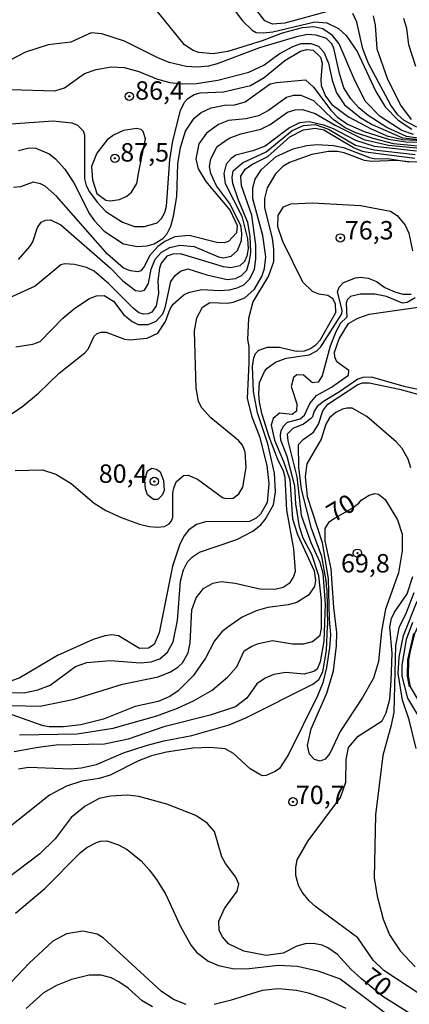
# Model space of a CAD drawing. Units: millimetres. Extents: x 178316 to 180733, y 1663188 to 1665966.
# Drawn here: x 180138 to 180191, y 1664075 to 1664208 of the extents above; entities that cross this region are included whole.
import ezdxf
from ezdxf.enums import TextEntityAlignment as Align

# ---------------------------------------------------------------- set-up
doc = ezdxf.new("R2010")
doc.units = ezdxf.units.MM
for name, color, linetype in [('IMAGEM', 7, 'Continuous'), ('V-CURVA_DE_NIVEL', 4, 'Continuous'), ('V-CURVA_MESTRA', 1, 'Continuous'), ('V-PONTO_DE_APARELHO', 4, 'Continuous'), ('V-TEXTO_DE_ALTIMETRIA', 2, 'Continuous')]:
    doc.layers.add(name, color=color, linetype=linetype)
picture_1 = doc.add_image_def('image1.jpg', size_in_pixel=(4025, 4628))

# ---------------------------------------------------------------- blocks, each defined once
blk = doc.blocks.new('805')
at = {"color": 0, "linetype": 'ByBlock', "lineweight": -2}
for radius in [0.562, 0.0806]:
    blk.add_circle((0, 0), radius, dxfattribs=at)

msp = doc.modelspace()

# ---------------------------------------------------------------- linework, layer by layer
at = {"layer": 'V-CURVA_DE_NIVEL'}
for points in [[(180191.47, 1664192.64), (180189.92, 1664193.21), (180186.96, 1664195.1), (180184.94, 1664197.17), (180183.36, 1664200.28), (180181.38, 1664204.96), (180180.47, 1664206.11), (180179.19, 1664207), (180177.96, 1664207.28), (180176.38, 1664207.13), (180173.66, 1664206.4), (180170.94, 1664205.38), (180166.25, 1664203.91), (180164.3, 1664203.62), (180162.34, 1664203.79), (180161.57, 1664204.06), (180160.4, 1664204.83), (180156.5, 1664209.64)], [(180181.28, 1664209.75), (180174, 1664207.75), (180172.34, 1664207.62), (180171.28, 1664208.09), (180170.21, 1664209.47)], [(180201.49, 1664193.9), (180200.26, 1664193.96), (180196.22, 1664193.38), (180193.78, 1664193.33), (180191.85, 1664193.7), (180190.22, 1664194.53), (180189.38, 1664195.3), (180188.4, 1664196.62), (180185.36, 1664202.28), (180184.59, 1664204.28), (180183.77, 1664207.9), (180183.24, 1664209.07)], [(180186, 1664208.75), (180186.28, 1664207.47), (180186.49, 1664204.28), (180187.91, 1664200.28), (180189.7, 1664196.62), (180191.17, 1664194.68)], [(180191.81, 1664201.9), (180190.83, 1664204.83), (180190.58, 1664207.05), (180190.19, 1664208.41)], [(180192.65, 1664192.06), (180190.53, 1664192.38), (180187.87, 1664193.61), (180185.34, 1664195.21), (180184.07, 1664196.25), (180182.96, 1664197.47), (180182.04, 1664199), (180181.44, 1664200.92), (180180.68, 1664204.37), (180180.4, 1664204.96), (180179.68, 1664205.66), (180178.26, 1664206.15), (180177.11, 1664206.21), (180175.58, 1664205.92), (180170.55, 1664204.43), (180164.81, 1664202.25), (180163.66, 1664201.91), (180162.13, 1664201.77), (180160.59, 1664201.87), (180158.29, 1664202.43), (180156.76, 1664203.04), (180152.25, 1664205.3), (180149.14, 1664206.32), (180147.69, 1664206.45), (180144.93, 1664205.17), (180141.87, 1664204.83), (180138.8, 1664203.81), (180134.59, 1664201.64)], [(180136.76, 1664198.76), (180142.76, 1664198.59), (180144.08, 1664199), (180146.8, 1664200.92), (180148.38, 1664201.47), (180150.42, 1664201.83), (180152.21, 1664201.74), (180154.17, 1664201.19), (180156.59, 1664200.19), (180158.38, 1664199.72), (180160.13, 1664199.53), (180162, 1664199.57), (180164.89, 1664200.04), (180169.11, 1664201.11), (180171.17, 1664202.08), (180173.25, 1664203.6), (180175.11, 1664204.6), (180176.21, 1664204.98), (180177.53, 1664205), (180178.6, 1664204.62), (180179.3, 1664203.81), (180179.93, 1664202.32), (180180.42, 1664200.02), (180181.02, 1664198.32), (180182.11, 1664196.68), (180184.32, 1664194.93), (180185.89, 1664193.98), (180190, 1664192.2)], [(180136.8, 1664194.08), (180142.55, 1664194.51), (180145.06, 1664194.25), (180145.87, 1664193.91), (180146.61, 1664193.13), (180146.82, 1664192.58), (180146.82, 1664186.62), (180147.03, 1664185.72), (180147.48, 1664184.87), (180148.52, 1664183.44), (180149.71, 1664182.17), (180151.95, 1664180.72), (180153.61, 1664180.16), (180154.97, 1664180.14), (180156.65, 1664180.63), (180157.25, 1664181.25), (180157.7, 1664182.06), (180157.93, 1664182.91), (180158.4, 1664189.21), (180158.82, 1664191.77), (180159.84, 1664195.9), (180160.38, 1664197.04), (180160.84, 1664197.55), (180161.68, 1664198.06), (180162.51, 1664198.3), (180165.66, 1664198.42), (180169.36, 1664199.32), (180171.19, 1664200.38), (180174.02, 1664202.68), (180176.13, 1664203.98), (180176.98, 1664204.17), (180177.87, 1664204.11), (180178.85, 1664203.13), (180179.1, 1664202.32), (180178.89, 1664200.11), (180178.96, 1664199.3), (180179.55, 1664197.85), (180180.4, 1664196.74), (180182.64, 1664195.04), (180185.72, 1664193.4), (180188.08, 1664192.36)], [(180193.48, 1664190.93), (180188.75, 1664191.38), (180186, 1664192.11), (180183.66, 1664192.89), (180182.22, 1664193.55), (180180.57, 1664194.7), (180177.96, 1664197.21), (180176.21, 1664197.96), (180175.19, 1664197.96), (180174.25, 1664197.68), (180171.79, 1664195.91), (180170.43, 1664195.17), (180168.72, 1664194.76), (180166.34, 1664194.55), (180165.02, 1664194.02), (180163.38, 1664192.81), (180162.33, 1664191.38), (180161.93, 1664189.34), (180162.25, 1664187.98), (180163.29, 1664186.28), (180166.57, 1664182.32), (180167.53, 1664180.27), (180167.44, 1664179.27), (180166.36, 1664178.12), (180165.79, 1664177.95), (180164.76, 1664177.99), (180161.02, 1664178.93), (180159.06, 1664178.74), (180157.7, 1664178.12), (180156.74, 1664177.44), (180155.61, 1664176.15), (180154.97, 1664174.78), (180154.44, 1664174.14), (180154.04, 1664173.99), (180153.06, 1664174.12), (180152.08, 1664174.48), (180149.93, 1664176.38), (180143.01, 1664184.28), (180141.48, 1664185.61), (180140.84, 1664185.95), (180139.82, 1664186.17), (180138.12, 1664185.53), (180137.14, 1664185.44)], [(180137.86, 1664175.65), (180139.39, 1664177.42), (180139.8, 1664178.06), (180140.41, 1664180.02), (180140.9, 1664180.76), (180141.52, 1664181.02), (180142.18, 1664181.06), (180143.57, 1664180.36), (180150.29, 1664174.52), (180152.03, 1664172.78), (180153.74, 1664171.48), (180154.42, 1664171.35), (180154.93, 1664171.52), (180155.48, 1664172.4), (180155.86, 1664174.36), (180156.42, 1664175.72), (180157.25, 1664176.65), (180158.38, 1664177.31), (180159.74, 1664177.61), (180161.7, 1664177.44), (180165.02, 1664176.04), (180165.7, 1664175.89), (180166.72, 1664176.1), (180167.57, 1664176.87), (180168.12, 1664178.23), (180168.19, 1664179.25), (180168.02, 1664180.27), (180166.5, 1664183.34), (180164.74, 1664185.68), (180163.97, 1664187.34), (180163.8, 1664188.32), (180163.95, 1664189.34), (180164.84, 1664191), (180166.46, 1664192.15), (180168.04, 1664192.72), (180170.77, 1664193.36), (180172, 1664194.02), (180174.38, 1664195.66), (180175.41, 1664195.98), (180176.43, 1664196.04), (180178.13, 1664195.51), (180180.85, 1664193.89), (180180.85, 1664193.89), (180184.73, 1664191.98), (180188.11, 1664191.21), (180194.28, 1664190.6)], [(180191.91, 1664190.38), (180186.18, 1664191.02), (180183.66, 1664191.83), (180180.6, 1664193.4), (180179.32, 1664193.89), (180177.32, 1664194.36), (180176, 1664194.25), (180174.64, 1664193.57), (180171.36, 1664191.08), (180169.66, 1664190.42), (180167.36, 1664189.83), (180166.7, 1664189.38), (180166.04, 1664188.61), (180165.72, 1664187.34), (180165.89, 1664185.98), (180168.16, 1664181.55), (180168.93, 1664178.49), (180169.02, 1664177.13), (180168.85, 1664176.1), (180168.55, 1664175.42), (180167.91, 1664174.8), (180166.68, 1664174.55), (180165.7, 1664174.67), (180159.83, 1664176.46), (180158.81, 1664176.4), (180157.99, 1664176.1), (180157.21, 1664175.17), (180156.97, 1664174.49), (180156.78, 1664172.78), (180156.85, 1664171.04), (180156.52, 1664169.38), (180155.95, 1664168.52), (180155.44, 1664168.29), (180154.85, 1664168.25), (180154.19, 1664168.44), (180153.4, 1664169.06), (180150.12, 1664172.36), (180148.1, 1664174.08), (180147.06, 1664174.59), (180145.44, 1664175.01), (180144.12, 1664175.06), (180144.12, 1664175.06), (180143.61, 1664174.93), (180140.12, 1664172.03), (180136.12, 1664170.25)], [(180137.46, 1664163.82), (180139.78, 1664164.16), (180140.8, 1664164.54), (180143.88, 1664167.72), (180145.48, 1664169.04), (180147.48, 1664170.38), (180148.42, 1664170.72), (180149.46, 1664170.76), (180150.72, 1664169.99), (180152.14, 1664168.14), (180153.27, 1664167.23), (180154.08, 1664166.86), (180155.44, 1664166.86), (180156.55, 1664167.29), (180157.44, 1664168.27), (180157.76, 1664169.12), (180158.55, 1664172.66), (180159.1, 1664173.51), (180159.82, 1664174.08), (180160.85, 1664174.38), (180163.4, 1664173.57), (180166.17, 1664172.97), (180167.32, 1664173.1), (180168.13, 1664173.48), (180168.85, 1664174.21), (180169.23, 1664175.51), (180169.38, 1664176.61), (180169.31, 1664178.83), (180168.97, 1664180.7), (180167.7, 1664183.72), (180166.95, 1664185.98), (180166.87, 1664186.79), (180167, 1664187.7), (180168.27, 1664188.8), (180171.49, 1664190.29), (180175.02, 1664193.17), (180176.55, 1664193.85), (180178.11, 1664193.98)], [(180154.2, 1664187.59), (180155.1, 1664192.04), (180154.76, 1664193.04), (180154.48, 1664193.34), (180153.87, 1664193.47), (180152.08, 1664193.17), (180150.76, 1664192.55), (180149.87, 1664191.91), (180148.46, 1664190.11), (180147.76, 1664188.32), (180147.91, 1664186.49), (180148.5, 1664184.62), (180149.7, 1664183.74), (180150.29, 1664183.65), (180151.55, 1664183.8), (180152.55, 1664184.25), (180153.19, 1664184.82), (180153.93, 1664185.98), (180154.2, 1664187.59)], [(180178.11, 1664193.98), (180179.95, 1664193.37), (180183.61, 1664191.2), (180186.16, 1664190.58), (180191.72, 1664189.93)], [(180195.57, 1664191.64), (180189.97, 1664191.93), (180188.08, 1664192.36)], [(180190, 1664192.2), (180190.5, 1664192.15), (180193.9, 1664191.78)], [(180137.4, 1664147.01), (180141.1, 1664147.09), (180142.93, 1664146.54), (180144.97, 1664145.24), (180148.12, 1664142.58), (180149.7, 1664141.6), (180151.78, 1664140.62), (180154.25, 1664139.73), (180155.57, 1664139.43), (180156.72, 1664139.33), (180157.66, 1664139.43), (180158.29, 1664139.77), (180158.61, 1664140.18), (180158.8, 1664140.64), (180158.8, 1664143.97), (180158.8, 1664143.97), (180158.93, 1664144.61), (180159.27, 1664145.46), (180160.25, 1664146.33), (180160.89, 1664146.39), (180162.13, 1664145.82), (180165.53, 1664143.35), (180166, 1664143.2), (180167, 1664143.28), (180167.76, 1664143.84), (180168.29, 1664144.75), (180168.76, 1664147.42), (180168.64, 1664149.54), (180168.25, 1664150.44), (180167.7, 1664151.1), (180163.95, 1664154.16), (180162.7, 1664155.55), (180162.27, 1664156.44), (180161.95, 1664158.18), (180161.72, 1664165.97), (180162.08, 1664167.76), (180162.82, 1664169.19), (180163.81, 1664169.82), (180166.25, 1664169.74), (180166.98, 1664169.86), (180168.6, 1664170.48), (180169.91, 1664171.63), (180170.89, 1664173.34), (180171.25, 1664174.44), (180171.44, 1664176.02), (180171.02, 1664178.93), (180169.65, 1664183.89), (180169.65, 1664185.42), (180169.97, 1664186.57), (180170.85, 1664187.91), (180172.85, 1664189.64), (180175.15, 1664190.72), (180177.02, 1664191.15), (180178.38, 1664191.27), (180180.64, 1664191.15), (180181.96, 1664190.87), (180185.49, 1664189.51), (180186.34, 1664189.36), (180187.94, 1664189.38)], [(180196.69, 1664188.85), (180190.86, 1664188.93), (180189.24, 1664189.1), (180185.79, 1664188.98), (180184.81, 1664189.12), (180182.09, 1664190.17), (180181.15, 1664190.34), (180179.96, 1664190.32), (180177.7, 1664189.91), (180174.64, 1664188.85), (180173.75, 1664188.31), (180172.76, 1664187.3), (180171.63, 1664185.38), (180171.27, 1664183.94), (180171.27, 1664182.7), (180172.27, 1664178.57), (180172.47, 1664177.08), (180172.47, 1664175.34), (180171.8, 1664173.46), (180169.65, 1664169.93), (180169.06, 1664167.68), (180168.93, 1664164.82), (180169.1, 1664163.85), (180169.1, 1664161.63), (180168.91, 1664156.78), (180169.51, 1664154.31), (180170.55, 1664151.63), (180171.57, 1664147.71), (180171.85, 1664145.25), (180171.59, 1664142.65), (180170.72, 1664141.07), (180170.13, 1664140.56), (180169.19, 1664140.11), (180163.23, 1664140.05), (180162, 1664139.69), (180160.93, 1664138.9), (180160.33, 1664138.14), (180159.76, 1664136.99), (180158.74, 1664134.01), (180156.93, 1664124.99), (180156.25, 1664123.37), (180155.49, 1664122.87), (180154.29, 1664122.83), (180151.4, 1664124.58), (180150.51, 1664124.68), (180149.57, 1664124.56), (180147.99, 1664124.05), (180143.14, 1664121.9), (180138.03, 1664118.87), (180136.8, 1664118.41)], [(180187.94, 1664189.38), (180190.86, 1664188.93)], [(180136.55, 1664116.87), (180138.59, 1664116.83), (180140.46, 1664117.21), (180142.16, 1664117.85), (180145.57, 1664120.39), (180147.1, 1664120.96), (180150.29, 1664121.21), (180154.42, 1664120.92), (180155.87, 1664121.04), (180157.02, 1664121.45), (180158.08, 1664122.36), (180158.85, 1664123.75), (180159.42, 1664126.65), (180159.84, 1664131.97), (180160.25, 1664133.54), (180160.8, 1664134.6), (180161.46, 1664135.31), (180162.42, 1664135.94), (180167.49, 1664137.64), (180169.68, 1664138.77), (180170.77, 1664139.64), (180171.36, 1664140.37), (180172.49, 1664142.35), (180172.74, 1664144.14), (180172.59, 1664146.65), (180171.68, 1664150.65), (180170.29, 1664154.86), (180169.76, 1664157.76), (180169.63, 1664161.16), (180169.78, 1664162.31), (180170.04, 1664162.91), (180170.49, 1664163.35), (180171.66, 1664163.76), (180171.66, 1664163.76), (180173.28, 1664163.78), (180175.53, 1664163.22), (180176.68, 1664163.27), (180177.41, 1664163.54), (180178.21, 1664164.06), (180178.81, 1664164.7), (180180.93, 1664168.48), (180180.91, 1664169.63), (180180.53, 1664170.32), (180179.87, 1664170.76), (180178.64, 1664170.97), (180177.77, 1664171.31), (180176.44, 1664172.61), (180173.76, 1664178.1), (180173.08, 1664180.1), (180173.1, 1664181.64), (180173.85, 1664182.83), (180174.81, 1664183.23), (180177.79, 1664183.36), (180184.3, 1664183.02), (180188.34, 1664182.25), (180189.28, 1664181.63), (180190.34, 1664180.34), (180190.85, 1664179.23), (180191.36, 1664176.83)], [(180136.84, 1664115.09), (180140.8, 1664115.02), (180145.4, 1664115.98), (180151.95, 1664117.98), (180156.81, 1664119), (180158.47, 1664119.66), (180159.5, 1664120.3), (180160.13, 1664120.9), (180160.89, 1664122.26), (180161.14, 1664123.62), (180161.36, 1664128.09), (180161.97, 1664129.71), (180162.95, 1664130.98), (180164.23, 1664131.73), (180165.36, 1664131.96), (180167.28, 1664131.73), (180170.6, 1664130.96), (180172.64, 1664130.92), (180173.79, 1664131.19), (180174.72, 1664131.79), (180175.19, 1664132.52), (180175.45, 1664133.33), (180175.25, 1664136.39), (180174.29, 1664141.63), (180174.06, 1664146.05), (180173.83, 1664146.91), (180173.04, 1664148.52), (180171.87, 1664151.59), (180170.93, 1664154.61), (180170.59, 1664156.31), (180170.49, 1664157.42), (180170.59, 1664158.95), (180171.23, 1664160.44), (180171.63, 1664160.93), (180171.63, 1664160.93), (180172.76, 1664161.71), (180174.21, 1664162.25), (180177.32, 1664162.71), (180178.34, 1664163.27), (180178.91, 1664163.8), (180181.74, 1664168.31), (180181.78, 1664168.78), (180181.17, 1664171.29), (180181.4, 1664171.89), (180182, 1664172.53), (180183.62, 1664173.18), (180184.22, 1664173.27), (180185.32, 1664173.14), (180186.47, 1664172.69), (180187.58, 1664171.88), (180188.94, 1664171.29), (180190.05, 1664170.97), (180191.17, 1664170.97)], [(180137.99, 1664111.13), (180145.82, 1664111.25), (180150.68, 1664112.02), (180156.63, 1664113.72), (180159.44, 1664114.74), (180161.61, 1664115.72), (180164.13, 1664117.17), (180166.21, 1664118.96), (180167.51, 1664120.35), (180168.49, 1664122.51), (180169.51, 1664123.17), (180170.43, 1664123.54), (180172.34, 1664123.92), (180175.06, 1664123.49), (180176.6, 1664123.47), (180177.79, 1664123.81), (180178.83, 1664124.64), (180179, 1664125.54), (180178.98, 1664129.37), (180178.64, 1664132.73), (180177.66, 1664135.63), (180176.51, 1664137.84), (180176, 1664139.37), (180175.51, 1664142.48), (180175.36, 1664144.9), (180174.32, 1664148.91), (180173.49, 1664151.12), (180173.4, 1664151.8), (180173.51, 1664152.44), (180173.89, 1664153.1), (180174.38, 1664153.56), (180176.11, 1664154.03), (180176.68, 1664154.52), (180177.4, 1664156.1), (180178.3, 1664157.18), (180180.34, 1664158.33), (180182.66, 1664159.97), (180182.72, 1664160.59), (180181.08, 1664161.76), (180180.79, 1664162.4), (180180.77, 1664163.08), (180181.4, 1664164.91), (180181.4, 1664164.91), (180182.68, 1664166.97), (180183.92, 1664167.72), (180185.45, 1664168.23), (180192.13, 1664169.21)], [(180192.94, 1664157.82), (180190.39, 1664158.37), (180185.79, 1664159.69), (180184.6, 1664159.65), (180183.92, 1664159.44), (180181.45, 1664157.69), (180179.24, 1664156.37), (180178.4, 1664155.69), (180178, 1664155.08), (180177.78, 1664154.29), (180177.49, 1664154.01), (180176.55, 1664153.33), (180175.11, 1664152.71), (180174.34, 1664151.95), (180174.4, 1664151.03), (180175.62, 1664146.14), (180176.25, 1664140.95), (180177.55, 1664137.24), (180178.76, 1664134.56), (180179.15, 1664133.07), (180179.49, 1664128.86), (180179.32, 1664123.84), (180178.81, 1664121.03), (180178.38, 1664120.04), (180177.96, 1664119.7), (180176.64, 1664119.34), (180174.13, 1664119.6), (180172.51, 1664119.32), (180171.32, 1664118.81), (180170.21, 1664118.06), (180168.87, 1664116.09), (180167.32, 1664114.92), (180163.87, 1664113.81), (180157.57, 1664112.19), (180152.72, 1664110.53), (180149.53, 1664109.85), (180142.97, 1664109.72), (180140.5, 1664109.42), (180137.23, 1664108.83)], [(180179.73, 1664130.85), (180179.64, 1664132.09), (180179.02, 1664135.33), (180177.64, 1664139.16), (180176.27, 1664144.48), (180175.89, 1664147.46), (180175.85, 1664150.54), (180176.51, 1664151.24), (180177.92, 1664152.22), (180178.57, 1664153.33), (180179.15, 1664155.12), (180179.83, 1664156.01), (180183.92, 1664158.71), (180184.56, 1664158.93), (180185.45, 1664158.93), (180189.58, 1664158.07), (180192.22, 1664157.33)], [(180191.13, 1664147.37), (180190.77, 1664148.57), (180189.96, 1664150.01), (180189.11, 1664150.91), (180185.15, 1664154.33), (180183.15, 1664155.46), (180182.43, 1664155.5), (180181.83, 1664155.33), (180180.94, 1664154.88), (180180.1, 1664154.16), (180179.59, 1664153.33), (180178.96, 1664151.25), (180176.98, 1664147.9), (180176.76, 1664146.18), (180177.04, 1664143.5), (180179.06, 1664137.24), (180179.91, 1664132.31), (180180.02, 1664126.86), (180180.21, 1664124.69), (180180.08, 1664122.94), (180179.68, 1664120.26), (180179.15, 1664118.18), (180178.47, 1664116.43), (180174.53, 1664108.47), (180173.27, 1664106.53), (180172.68, 1664106.12), (180171.49, 1664105.62), (180170.96, 1664105.57), (180170.62, 1664105.72), (180169.32, 1664106.51), (180167.06, 1664108.58), (180165.91, 1664109.21), (180163.87, 1664109.38), (180161.53, 1664109.3), (180157.95, 1664108.77), (180155.91, 1664108.28), (180154.12, 1664107.59), (180150.29, 1664105.64), (180148.8, 1664105.21), (180146.46, 1664104.83), (180144.38, 1664104.17), (180142.04, 1664102.93), (180129.48, 1664092.91)], [(180155.09, 1664144.51), (180155, 1664145.74), (180155.38, 1664146.96), (180155.95, 1664147.33), (180156.59, 1664147.18), (180157.1, 1664146.82), (180157.55, 1664145.67), (180157.61, 1664144.31), (180157.33, 1664143.67), (180156.78, 1664143.07), (180156.17, 1664143.09), (180155.35, 1664143.73), (180155.09, 1664144.51)], [(180180.73, 1664140.52), (180183.14, 1664141.9), (180184.06, 1664142.57), (180184.36, 1664142.99), (180185.45, 1664143.67), (180186.22, 1664143.88), (180186.75, 1664143.82), (180187.62, 1664143.07), (180189.3, 1664140.31), (180189.94, 1664138.39), (180189.96, 1664136.09), (180189.43, 1664133.11), (180187.68, 1664128.18), (180187.13, 1664125.2), (180186.72, 1664121.07), (180186.07, 1664118.81), (180184.58, 1664116.17), (180181.51, 1664111.58), (180180.11, 1664108.6), (180179.49, 1664107.81), (180178.81, 1664107.53), (180178.02, 1664107.76), (180177.34, 1664108.51), (180177.09, 1664109.66), (180177.57, 1664111.92), (180179.72, 1664116.77), (180180.64, 1664119.79), (180181.04, 1664123.2), (180181.09, 1664125.03), (180180.66, 1664128.43), (180180.3, 1664133.67), (180179.51, 1664137.46), (180179.47, 1664138.56), (180179.49, 1664139.14), (180179.83, 1664139.71), (180180.09, 1664140.1), (180180.73, 1664140.52)], [(180197.52, 1664072.5), (180187.47, 1664079.12), (180186, 1664080.51), (180183.91, 1664083.55), (180178.23, 1664087.78), (180177.3, 1664088.59), (180176.38, 1664089.74), (180175.87, 1664090.68), (180175.51, 1664092), (180175.49, 1664093.11), (180175.7, 1664094.14), (180177.19, 1664096.72), (180181.57, 1664102.63), (180182.3, 1664104.68), (180182.34, 1664107.79), (180182.66, 1664109.38), (180183.96, 1664110.94), (180187.24, 1664113.02), (180187.79, 1664114.13), (180188.25, 1664115.96), (180188.47, 1664118.47), (180188.6, 1664122.22), (180188.28, 1664125.75), (180188.49, 1664126.94), (180188.89, 1664127.79), (180190.64, 1664130.26), (180191.4, 1664132.6)], [(180196.28, 1664132.24), (180195.16, 1664131.36), (180194.09, 1664129.76), (180193.49, 1664128.86), (180192.26, 1664126.26), (180191.6, 1664124.85), (180191.05, 1664122.49), (180190.79, 1664121.3), (180190.74, 1664119.08), (180190.99, 1664117.91), (180191.04, 1664117.65), (180192.29, 1664115.51), (180192.8, 1664115.14)], [(180179.73, 1664130.85), (180179.79, 1664125.94)], [(180191.51, 1664130.39), (180190.49, 1664127.71), (180189.49, 1664125.67), (180189.02, 1664123.24), (180188.81, 1664114.22), (180188.47, 1664112.43), (180187.32, 1664108.3), (180186.34, 1664100.26), (180186.13, 1664091.7), (180186.57, 1664089.19), (180187.38, 1664086.08), (180188.23, 1664083.95), (180189.66, 1664081.78), (180191.7, 1664079.61)], [(180191.83, 1664109.28), (180190.9, 1664113.17), (180189.98, 1664115.83), (180189.4, 1664119.45), (180189.53, 1664121.67), (180190.13, 1664124.6), (180192, 1664129.28)], [(180137.82, 1664106.49), (180139.18, 1664106.74), (180144.97, 1664106.49), (180146.33, 1664106.62), (180148.42, 1664107.08), (180152.12, 1664108.66), (180155.19, 1664109.68), (180157.57, 1664110.32), (180161.36, 1664111.04), (180166.47, 1664112.49), (180168.72, 1664113.41), (180177.83, 1664117.98), (180178.64, 1664118.62), (180179.17, 1664119.66), (180179.66, 1664122.56), (180179.79, 1664125.94)], [(180191.36, 1664126.37), (180190.51, 1664124.07), (180189.91, 1664120.56), (180189.91, 1664119.07), (180190.68, 1664116.09), (180193.36, 1664111.66)], [(180137.43, 1664086.89), (180141.4, 1664090.27), (180146.27, 1664095.13), (180147.14, 1664095.8), (180148.42, 1664096.49), (180148.99, 1664096.7), (180149.82, 1664096.74), (180151.44, 1664096.19), (180152.59, 1664095.57), (180154.48, 1664094.02), (180155.59, 1664092.78), (180156.59, 1664091.49), (180157.84, 1664089.44), (180159.82, 1664085.1), (180161.27, 1664082.51), (180162.02, 1664081.61), (180163.62, 1664080.4), (180164.98, 1664079.78), (180167.15, 1664079.33), (180169.15, 1664079.37), (180173.15, 1664079.84), (180175.75, 1664079.72), (180178.51, 1664079.08), (180181.53, 1664077.97), (180189.28, 1664072.14)], [(180160.59, 1664074.52), (180158.89, 1664075.2), (180157.23, 1664076.31), (180149.36, 1664083.57), (180148.51, 1664084.06), (180146.59, 1664084.46), (180144.38, 1664084.08), (180142.5, 1664083.08), (180139.31, 1664080.12), (180135.23, 1664075.88), (180131.76, 1664073.03)], [(180156.04, 1664074.18), (180154.65, 1664075.01), (180152.72, 1664076.72), (180151.46, 1664077.59), (180150.42, 1664078.14), (180149.06, 1664078.48), (180147.44, 1664078.48), (180145.02, 1664077.89), (180143.01, 1664077.1), (180141.23, 1664076.1), (180138.86, 1664073.95)], [(180182.36, 1664073.97), (180179.51, 1664075.29), (180177.24, 1664076.05), (180175.58, 1664076.42), (180173.15, 1664076.61), (180170.94, 1664076.42), (180166.59, 1664075.03), (180164.42, 1664074.5)]]:
    msp.add_lwpolyline(points, dxfattribs=at)
at = {"layer": 'V-CURVA_MESTRA'}
for points in [[(180166.15, 1664210.88), (180168.27, 1664208.09), (180169.59, 1664206.79), (180170.14, 1664206.51), (180171.11, 1664206.43), (180172.38, 1664206.57), (180178.09, 1664207.96), (180179.7, 1664207.79), (180181.32, 1664207.05), (180182.36, 1664206.09), (180183.85, 1664203.9), (180186.36, 1664198.49), (180187.62, 1664196.42), (180189.39, 1664194.57), (180191.26, 1664193.36)], [(180137.86, 1664190.47), (180139.27, 1664190.85), (180140.21, 1664190.77), (180141.99, 1664190), (180142.86, 1664189.36), (180144.14, 1664187.94), (180145.36, 1664186.06), (180147.48, 1664181.85), (180148.14, 1664180.91), (180149.48, 1664179.53), (180152.12, 1664177.8), (180153.95, 1664177.42), (180155.32, 1664177.51), (180156.25, 1664177.78), (180157.46, 1664178.5), (180158, 1664179.13), (180158.51, 1664180.19), (180158.91, 1664181.55), (180159.35, 1664184.23), (180159.5, 1664188.66), (180159.84, 1664190.87), (180160.53, 1664193.09), (180161.7, 1664194.87), (180162.63, 1664195.62), (180164, 1664196.26), (180165.83, 1664196.64), (180167.23, 1664196.68), (180168.64, 1664197.07), (180172.04, 1664199.51), (180172.89, 1664199.72), (180176.81, 1664200.06), (180177.91, 1664199.09), (180180.26, 1664195.94), (180181.15, 1664194.98), (180182.51, 1664194.06), (180184.77, 1664193.06), (180188.1, 1664192.03), (180190.44, 1664191.67), (180196.6, 1664191.47)], [(180136.97, 1664154.77), (180138.42, 1664155.75), (180140.54, 1664157.5), (180143.37, 1664160.22), (180146.87, 1664163.01), (180147.31, 1664163.5), (180148.12, 1664165.25), (180148.52, 1664165.61), (180149.06, 1664165.8), (180149.74, 1664165.78), (180152.25, 1664164.86), (180152.93, 1664164.78), (180155.32, 1664164.99), (180156.76, 1664165.65), (180157.82, 1664167.25), (180158.42, 1664168.95), (180158.85, 1664169.61), (180160.34, 1664170.91), (180161.06, 1664171.23), (180162.76, 1664171.59), (180165.15, 1664171.46), (180166.51, 1664171.55), (180167.53, 1664171.8), (180168.44, 1664172.23), (180169.25, 1664173.04), (180169.87, 1664174.36), (180170.06, 1664175.72), (180170.06, 1664177.68), (180169.51, 1664181.68), (180168.12, 1664185.68), (180168.02, 1664187), (180168.63, 1664187.94), (180169.53, 1664188.57), (180171.72, 1664189.66), (180174.68, 1664192.34), (180176.55, 1664193.28), (180178.13, 1664193.51), (180179.32, 1664193.26), (180183.32, 1664190.87), (180184.51, 1664190.38), (180185.32, 1664190.25), (180191.66, 1664189.44)], [(180191.7, 1664170.48), (180190.64, 1664169.84), (180190, 1664169.76), (180187.83, 1664170.65), (180186.22, 1664170.97), (180184.26, 1664170.97), (180182.91, 1664170.63), (180182.47, 1664170.19), (180182.32, 1664169.76), (180182.43, 1664167.82), (180181.55, 1664167.03), (180180.92, 1664165.85), (180180.17, 1664163.89), (180179.06, 1664159.89), (180178.53, 1664159.01), (180177.79, 1664158.93), (180176.53, 1664159.97), (180175.66, 1664159.99), (180175.19, 1664159.63), (180174.85, 1664158.44), (180175.66, 1664156.05), (180175.6, 1664155.09), (180175.02, 1664154.61), (180173.29, 1664154.82), (180172.44, 1664154.07), (180172.17, 1664153.16), (180172.59, 1664151.12), (180173.85, 1664148.22), (180174.7, 1664145.76), (180175.04, 1664140.44), (180175.72, 1664138.31), (180177.98, 1664133.37), (180178.17, 1664132.09), (180178.06, 1664131.28), (180177.21, 1664130.09), (180175.62, 1664129.11), (180174.47, 1664128.77), (180171.7, 1664128.39), (180170.13, 1664127.94), (180168.21, 1664127.09), (180166.25, 1664125.75), (180165.45, 1664125.09), (180164.44, 1664123.88), (180163.23, 1664121.54), (180161.55, 1664119.15), (180159.53, 1664117.11), (180158.38, 1664116.34), (180156.81, 1664115.66), (180153.7, 1664114.98), (180149.4, 1664113.24), (180146.29, 1664112.49), (180143.95, 1664112.21), (180141.99, 1664112.21), (180141.18, 1664112.36), (180135.57, 1664114.32)], [(180190.94, 1664117.64), (180190.66, 1664119.07), (180190.71, 1664121.32), (180191.54, 1664124.9)], [(180195.88, 1664070.2), (180187.3, 1664075.59), (180184.42, 1664077.99), (180183.02, 1664079.24), (180181.17, 1664081.31), (180179.87, 1664082.21), (180179.07, 1664082.57), (180177.92, 1664082.78), (180176.77, 1664082.76), (180175.62, 1664082.4), (180173.79, 1664081.46), (180171.49, 1664081.16), (180168.42, 1664081.74), (180166.38, 1664082.74), (180165.53, 1664083.7), (180165.1, 1664084.53), (180165.04, 1664085.8), (180165.83, 1664087.53), (180167.53, 1664089.87), (180167.78, 1664090.82), (180167.36, 1664091.79), (180165.96, 1664093.64), (180165.47, 1664094.55), (180164.44, 1664098), (180163.46, 1664099.14), (180161.91, 1664100.15), (180158, 1664101.72), (180154.17, 1664102.76), (180152.63, 1664102.94), (180150.34, 1664102.81), (180148.8, 1664102.47), (180146.89, 1664101.45), (180144.99, 1664099.89), (180142.82, 1664097.02), (180140.73, 1664094.95), (180133.4, 1664089.46)]]:
    msp.add_lwpolyline(points, dxfattribs=at)

# ---------------------------------------------------------------- block references
at = {"layer": 'V-PONTO_DE_APARELHO', "xscale": 0.999998301267624, "yscale": 0.999998301267624, "zscale": 0.999998301267624}
for p in [(180152.89, 1664197.83), (180150.93, 1664189.41), (180181.55, 1664178.6), (180156.28, 1664145.53), (180183.87, 1664135.79), (180175.12, 1664102.03)]:
    msp.add_blockref('805', p, dxfattribs=at)

# ---------------------------------------------------------------- texts
at = {"layer": 'V-TEXTO_DE_ALTIMETRIA'}
for s, p in [('86,4', (180153.68, 1664196.59)), ('87,5', (180151.66, 1664188.19)), ('76,3', (180182.16, 1664177.61)), ('80,4', (180148.74, 1664144.56)), ('69,8', (180181.64, 1664132.39)), ('70,7', (180175.51, 1664100.93))]:
    msp.add_text(s, height=2.5, dxfattribs=at).set_placement(p, align=Align.BOTTOM_LEFT)
for rotation, p in [(31, (180181.04, 1664139.22)), (322, (180183.82, 1664077.13))]:
    msp.add_text('70', height=2.5, rotation=rotation, dxfattribs=at).set_placement(p, align=Align.BOTTOM_LEFT)

# ---------------------------------------------------------------- referenced raster images: frames only (the image files are external)
at = {"layer": 'IMAGEM'}
image = msp.add_image(picture_1, insert=(178316.32, 1663188), size_in_units=(2416.35, 2778.36), dxfattribs=at)
image.dxf.flags = 7

doc.saveas('drawing.dxf')
